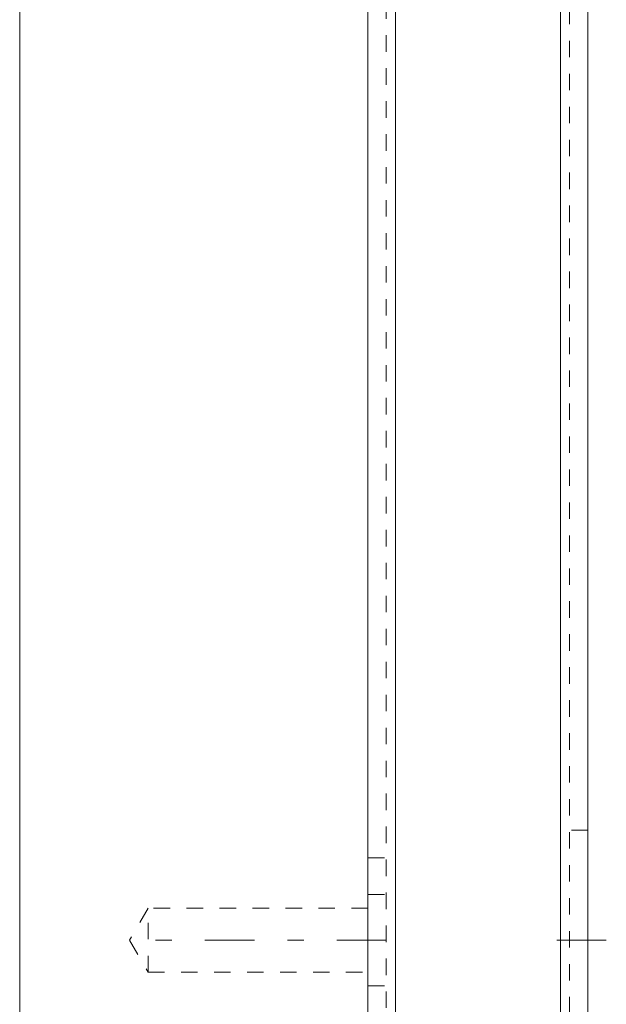
# Model space of a CAD drawing. Units: millimetres. Extents: x 1295 to 1894, y 72 to 806.
# Drawn here: x 1360 to 1392, y 607 to 661 of the extents above; entities that cross this region are included whole.
import ezdxf

# ---------------------------------------------------------------- set-up
doc = ezdxf.new("R2010")
doc.units = ezdxf.units.MM
for name, pattern in [('_..__..__..__.._', [1.8, 0.9, -0.9]), ('______....__....', [7.2, 2.7, -1.8, 0.9, -1.8]), ('______..__..__..', [7.2, 2.7, -0.9, 0.9, -0.9, 0.9, -0.9]), ('________________', [0])]:
    doc.linetypes.add(name, pattern=pattern)
for name, color, linetype in [('Ansichten', 7, 'Continuous'), ('Maße', 7, 'Continuous'), ('Mittellinien', 7, 'Continuous')]:
    doc.layers.add(name, color=color, linetype=linetype)

# ---------------------------------------------------------------- blocks, each defined once
blk = doc.blocks.new('@725')
at = {"layer": 'Maße', "color": 7, "linetype": '________________', "lineweight": 9}
for p, q in [((1360.5, 153.504), (1360.5, 714.504)), ((1379.5, 714.504), (1379.5, 170.504)), ((1391.5, 172.004), (1391.5, 711.804))]:
    blk.add_line(p, q, dxfattribs=at)
at = {"layer": 'Maße', "color": 253, "linetype": '________________', "lineweight": 9}
for p, q in [((1381, 711.804), (1381, 172.004)), ((1390, 711.804), (1390, 172.004))]:
    blk.add_line(p, q, dxfattribs=at)
at = {"layer": 'Maße', "color": 212, "linetype": '_..__..__..__.._', "lineweight": 9}
for p, q in [((1390.5, 711.804), (1390.5, 172.004)), ((1380.5, 710.304), (1380.5, 173.504)), ((1391.5, 616.504), (1390.5, 616.504)), ((1379.5, 615.004), (1380.5, 615.004)), ((1379.5, 613.004), (1380.5, 613.004)), ((1367.5, 612.254), (1366.49, 610.504)), ((1367.5, 608.754), (1367.5, 612.254)), ((1379.5, 612.254), (1367.5, 612.254)), ((1366.49, 610.504), (1367.5, 608.754)), ((1367.5, 608.754), (1379.5, 608.754)), ((1379.5, 608.004), (1380.5, 608.004))]:
    blk.add_line(p, q, dxfattribs=at)

msp = doc.modelspace()

# ---------------------------------------------------------------- linework, layer by layer
at = {"layer": 'Mittellinien', "color": 132, "linetype": '______....__....', "lineweight": 9}
for p, q in [((1380.5, 610.504), (1366.5, 610.504)), ((1392.5, 610.504), (1389.5, 610.504))]:
    msp.add_line(p, q, dxfattribs=at)

# ---------------------------------------------------------------- block references
at = {"layer": 'Ansichten', "color": 7, "linetype": '______..__..__..', "lineweight": 9}
msp.add_blockref('@725', (0, 0), dxfattribs=at)

doc.saveas('drawing.dxf')
